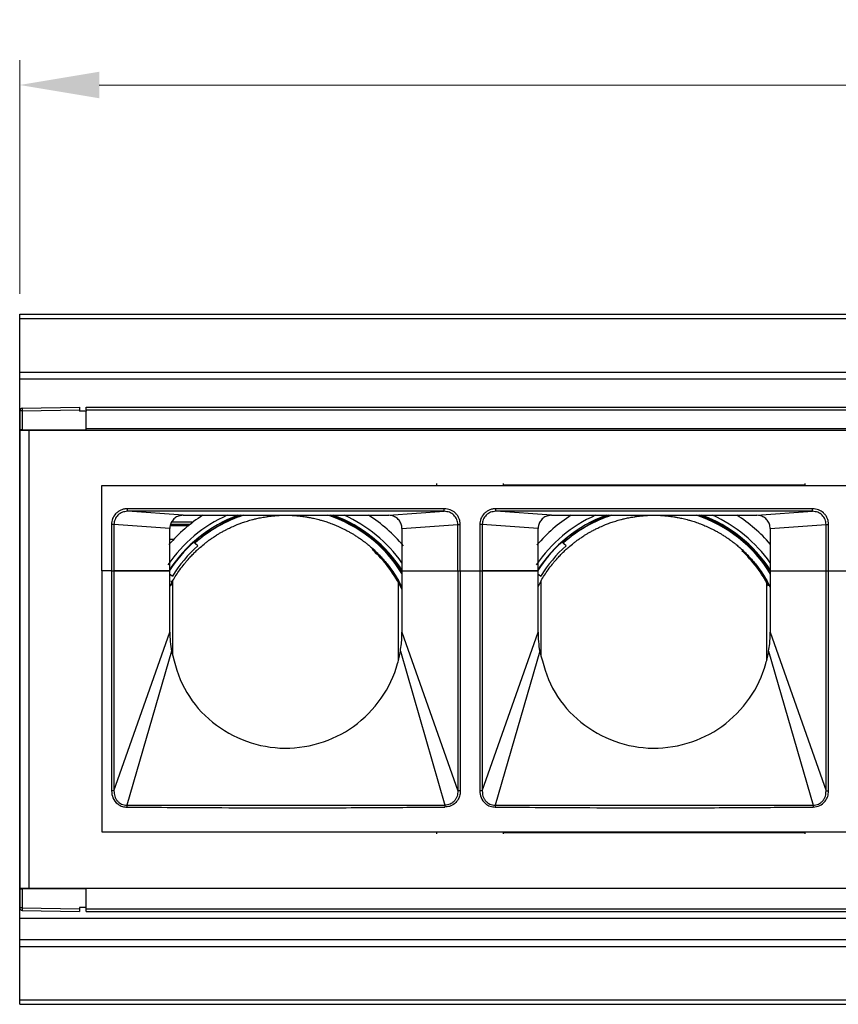
# Model space of a CAD drawing. Units: millimetres. Extents: x 40040 to 44763, y -2977 to 1012.
# Drawn here: x 40523 to 40585, y -1479 to -1405 of the extents above; entities that cross this region are included whole.
import ezdxf

# ---------------------------------------------------------------- set-up
doc = ezdxf.new("R2010")
doc.units = ezdxf.units.MM
doc.header["$LTSCALE"] = 0.5
doc.header["$PDSIZE"] = -1
doc.styles.add('ROMANS', font='romans.shx')
doc.dimstyles.new('3.0', dxfattribs={"dimscale": 3, "dimtxt": 2.5, "dimasz": 2, "dimexe": 0.625, "dimexo": 0.625, "dimgap": 1.25, "dimtad": 0, "dimdec": 0, "dimzin": 9, "dimdsep": 46, "dimtxsty": 'ROMANS', "dimcen": 0, "dimclrd": 130, "dimclre": 130, "dimclrt": 140, "dimadec": 1, "dimazin": 2, "dimtfac": 1, "dimtdec": 0, "dimtofl": 0, "dimtmove": 0, "dimatfit": 3, "dimfxl": 0.625, "dimtolj": 1, "dimtzin": 0, "dimlwd": 15, "dimlwe": 15, "dimarcsym": 0})

# ---------------------------------------------------------------- blocks, each defined once
blk = doc.blocks.new('*D42')
at = {"color": 130, "lineweight": 15, "transparency": 16777216}
for p, q in [((40523.067, -1425.39), (40523.067, -1407.786)), ((41533.067, -1425.058), (41533.067, -1407.786)), ((40529.067, -1409.661), (41011.639, -1409.661)), ((41527.067, -1409.661), (41044.496, -1409.661))]:
    blk.add_line(p, q, dxfattribs=at)
at = {"color": 130, "transparency": 16777216}
for points in [[(40529.067, -1408.661), (40529.067, -1410.661), (40523.067, -1409.661)], [(41527.067, -1408.661), (41527.067, -1410.661), (41533.067, -1409.661)]]:
    blk.add_solid(points, dxfattribs=at)
at = {"layer": 'Defpoints', "color": 0, "transparency": 16777216}
for p in [(40523.067, -1409.661), (40523.067, -1427.265), (41533.067, -1426.933)]:
    blk.add_point(p, dxfattribs=at)
at = {"color": 140, "transparency": 16777216, "insert": (41028.067, -1409.661), "char_height": 7.5, "attachment_point": 5, "style": 'ROMANS'}
blk.add_mtext('\\A1;1010', dxfattribs=at)

msp = doc.modelspace()

# ---------------------------------------------------------------- linework, layer by layer
at = {"color": 7, "linetype": 'Continuous', "lineweight": 25}
for p, q in [((40523.067, -1426.933), (41533.067, -1426.933)), ((40523.067, -1427.265), (40523.067, -1426.933)), ((40523.067, -1427.265), (41533.067, -1427.265)), ((40523.067, -1478.933), (40523.067, -1427.265)), ((40523.067, -1431.297), (41533.067, -1431.297)), ((40523.067, -1431.807), (41533.067, -1431.807)), ((40523.264, -1434.009), (40527.567, -1433.934)), ((40523.264, -1434.209), (40527.567, -1434.134)), ((40527.567, -1433.934), (40527.567, -1434.134)), ((40527.567, -1434.134), (40527.567, -1434.234)), ((40528.067, -1433.933), (41528.567, -1433.933)), ((40528.067, -1434.133), (40528.067, -1433.933)), ((40528.067, -1434.133), (41528.567, -1434.133)), ((40528.067, -1434.133), (40528.067, -1434.234)), ((40523.264, -1434.209), (40523.067, -1434.209)), ((40523.067, -1434.209), (40523.067, -1435.634)), ((40523.067, -1434.334), (40523.067, -1434.334)), ((40523.067, -1434.375), (40523.067, -1434.375)), ((40523.264, -1434.209), (40523.264, -1435.634)), ((40528.067, -1434.234), (40527.567, -1434.234)), ((40528.067, -1435.634), (40528.067, -1434.234)), ((40523.264, -1435.634), (40523.067, -1435.634)), ((40523.067, -1435.634), (40523.067, -1470.234)), ((40523.264, -1435.634), (40528.067, -1435.634)), ((40523.767, -1435.634), (40523.767, -1470.234)), ((40528.067, -1435.533), (41532.871, -1435.533)), ((41532.367, -1435.683), (40523.067, -1435.683)), ((40523.067, -1435.683), (40523.067, -1470.183)), ((40523.067, -1435.891), (40523.067, -1435.891)), ((40523.067, -1435.932), (40523.067, -1435.932)), ((40523.067, -1436.833), (40523.067, -1436.833)), ((40523.067, -1437.773), (40523.067, -1437.773)), ((40523.067, -1438.247), (40523.067, -1438.247)), ((40523.067, -1439.107), (40523.067, -1439.107)), ((40523.067, -1439.133), (40523.067, -1439.133)), ((40529.267, -1439.832), (41528.267, -1439.832)), ((40529.267, -1446.282), (40529.267, -1439.832)), ((40529.267, -1439.832), (40612.517, -1439.832)), ((40554.512, -1439.832), (40554.512, -1439.682)), ((40559.512, -1439.682), (40559.512, -1439.832)), ((40559.512, -1439.782), (40582.272, -1439.782)), ((40582.272, -1439.832), (40582.272, -1439.682)), ((40555.071, -1441.586), (40531.194, -1441.586)), ((40555.071, -1441.786), (40531.194, -1441.786)), ((40535.382, -1442.082), (40531.194, -1441.786)), ((40535.382, -1442.082), (40550.882, -1442.082)), ((40550.882, -1442.082), (40555.071, -1441.786)), ((40582.831, -1441.586), (40558.954, -1441.586)), ((40582.831, -1441.786), (40558.954, -1441.786)), ((40563.142, -1442.082), (40558.954, -1441.786)), ((40563.142, -1442.082), (40578.642, -1442.082)), ((40578.642, -1442.082), (40582.831, -1441.786)), ((40530.176, -1442.785), (40529.985, -1442.785)), ((40529.985, -1442.785), (40529.985, -1446.282)), ((40530.176, -1442.785), (40530.176, -1446.282)), ((40534.382, -1443.082), (40530.176, -1442.785)), ((40534.412, -1442.853), (40535.805, -1442.853)), ((40534.451, -1442.755), (40535.928, -1442.755)), ((40534.521, -1442.582), (40536.153, -1442.582)), ((40551.882, -1443.082), (40556.088, -1442.785)), ((40556.088, -1442.785), (40556.279, -1442.785)), ((40556.088, -1446.282), (40556.088, -1442.785)), ((40556.279, -1446.282), (40556.279, -1442.785)), ((40557.936, -1442.785), (40557.745, -1442.785)), ((40557.745, -1442.785), (40557.745, -1446.282)), ((40557.936, -1442.785), (40557.936, -1446.282)), ((40562.142, -1443.082), (40557.936, -1442.785)), ((40579.642, -1443.082), (40583.848, -1442.785)), ((40583.848, -1442.785), (40584.039, -1442.785)), ((40583.848, -1446.282), (40583.848, -1442.785)), ((40584.039, -1446.282), (40584.039, -1442.785)), ((40536.933, -1443.645), (40536.874, -1443.596)), ((40551.882, -1443.082), (40551.882, -1446.282)), ((40564.693, -1443.645), (40564.634, -1443.596)), ((40579.642, -1443.082), (40579.642, -1446.282)), ((40534.382, -1443.882), (40534.691, -1443.882)), ((40536.456, -1443.882), (40536.629, -1443.882)), ((40529.267, -1446.282), (40529.267, -1465.932)), ((40529.985, -1446.282), (40529.267, -1446.282)), ((40529.985, -1446.282), (40530.176, -1446.282)), ((40529.985, -1446.282), (40529.985, -1462.857)), ((40530.176, -1446.282), (40530.176, -1462.857)), ((40534.382, -1446.282), (40530.176, -1446.282)), ((40530.176, -1446.282), (40534.382, -1446.282)), ((40534.382, -1450.882), (40534.382, -1446.282)), ((40551.882, -1446.282), (40551.882, -1450.882)), ((40551.882, -1446.282), (40556.088, -1446.282)), ((40551.882, -1446.282), (40556.088, -1446.282)), ((40556.088, -1446.282), (40556.088, -1462.857)), ((40556.088, -1446.282), (40556.279, -1446.282)), ((40556.279, -1446.282), (40556.279, -1462.857)), ((40556.279, -1446.282), (40557.745, -1446.282)), ((40557.745, -1446.282), (40557.936, -1446.282)), ((40557.745, -1446.282), (40557.745, -1462.857)), ((40557.936, -1446.282), (40557.936, -1462.857)), ((40562.142, -1446.282), (40557.936, -1446.282)), ((40557.936, -1446.282), (40562.142, -1446.282)), ((40562.142, -1450.882), (40562.142, -1446.282)), ((40579.642, -1446.282), (40583.848, -1446.282)), ((40579.642, -1446.282), (40583.848, -1446.282)), ((40583.848, -1446.282), (40584.039, -1446.282)), ((40583.848, -1462.857), (40583.848, -1446.282)), ((40584.039, -1462.857), (40584.039, -1446.282)), ((40584.039, -1446.282), (40585.505, -1446.282)), ((40534.617, -1447.005), (40534.382, -1447.46)), ((40534.567, -1447.382), (40534.517, -1447.032)), ((40534.617, -1452.653), (40534.617, -1447.005)), ((40551.617, -1452.968), (40551.617, -1447.005)), ((40551.617, -1447.005), (40551.882, -1447.518)), ((40562.377, -1447.005), (40562.142, -1447.46)), ((40562.377, -1452.653), (40562.377, -1447.005)), ((40579.377, -1452.968), (40579.377, -1447.005)), ((40579.377, -1447.005), (40579.642, -1447.518)), ((40530.176, -1462.857), (40534.382, -1450.882)), ((40551.882, -1450.882), (40556.088, -1462.857)), ((40557.936, -1462.857), (40562.142, -1450.882)), ((40579.642, -1450.882), (40583.848, -1462.857)), ((40523.067, -1452.374), (40523.067, -1452.374)), ((40534.502, -1452.324), (40531.149, -1463.922)), ((40551.762, -1452.324), (40555.115, -1463.922)), ((40562.262, -1452.324), (40558.909, -1463.922)), ((40579.522, -1452.324), (40582.875, -1463.922)), ((40523.067, -1452.747), (40523.067, -1452.747)), ((40523.067, -1453.119), (40523.067, -1453.119)), ((40523.067, -1453.492), (40523.067, -1453.492)), ((40530.176, -1462.857), (40529.985, -1462.857)), ((40556.279, -1462.857), (40556.088, -1462.857)), ((40557.936, -1462.857), (40557.745, -1462.857)), ((40583.848, -1462.857), (40584.039, -1462.857)), ((40531.149, -1463.922), (40555.115, -1463.922)), ((40558.909, -1463.922), (40582.875, -1463.922)), ((40529.267, -1465.932), (40612.517, -1465.932)), ((40529.267, -1465.932), (41528.267, -1465.932)), ((40554.512, -1466.082), (40554.512, -1465.932)), ((40559.512, -1465.932), (40559.512, -1466.082)), ((40559.512, -1465.982), (40582.272, -1465.982)), ((40582.272, -1466.082), (40582.272, -1465.932)), ((40523.067, -1466.733), (40523.067, -1466.733)), ((40523.067, -1466.759), (40523.067, -1466.759)), ((40523.067, -1467.619), (40523.067, -1467.619)), ((40523.067, -1468.093), (40523.067, -1468.093)), ((40523.067, -1469.033), (40523.067, -1469.033)), ((40523.067, -1469.934), (40523.067, -1469.934)), ((40523.067, -1469.975), (40523.067, -1469.975)), ((40523.067, -1470.183), (41532.367, -1470.183)), ((40523.067, -1470.234), (40523.067, -1471.659)), ((40523.067, -1470.234), (40523.264, -1470.234)), ((40523.264, -1470.234), (40523.264, -1471.659)), ((40528.067, -1470.234), (40523.264, -1470.234)), ((40528.067, -1471.634), (40528.067, -1470.234)), ((40523.067, -1471.491), (40523.067, -1471.491)), ((40523.067, -1471.532), (40523.067, -1471.532)), ((40523.264, -1471.659), (40523.067, -1471.659)), ((40523.264, -1471.659), (40527.567, -1471.734)), ((40523.264, -1471.859), (40527.567, -1471.934)), ((40528.067, -1471.634), (40527.567, -1471.634)), ((40527.567, -1471.634), (40527.567, -1471.734)), ((40527.567, -1471.734), (40527.567, -1471.934)), ((40528.067, -1471.733), (40528.067, -1471.634)), ((40528.067, -1471.733), (41528.567, -1471.733)), ((40528.067, -1471.933), (40528.067, -1471.733)), ((40528.067, -1471.933), (41533.067, -1471.933)), ((40523.067, -1472.433), (41533.067, -1472.433)), ((40523.067, -1474.058), (41533.067, -1474.058)), ((40523.067, -1474.569), (41533.067, -1474.569)), ((40523.067, -1478.601), (40523.067, -1474.752)), ((40523.067, -1478.601), (41533.067, -1478.601)), ((40523.067, -1478.933), (40523.067, -1478.601)), ((40523.067, -1478.933), (41533.067, -1478.933))]:
    msp.add_line(p, q, dxfattribs=at)
at = {"color": 7, "linetype": 'Continuous', "lineweight": 25, "flags": 128}
for points in [[(40539.711, -1442.082), (40538.657, -1442.515), (40536.874, -1443.596)], [(40567.471, -1442.082), (40566.417, -1442.515), (40564.634, -1443.596)], [(40534.382, -1446.282), (40534.382, -1444.49), (40534.382, -1443.082)], [(40536.874, -1443.596), (40536.843, -1443.595), (40536.818, -1443.594)], [(40562.142, -1446.282), (40562.142, -1444.49), (40562.142, -1443.082)], [(40564.634, -1443.596), (40564.603, -1443.595), (40564.578, -1443.594)], [(40536.501, -1444.384), (40536.327, -1444.229), (40536.19, -1444.106)], [(40564.261, -1444.384), (40564.087, -1444.229), (40563.95, -1444.106)], [(40534.382, -1446.509), (40534.44, -1446.555), (40534.584, -1446.668)], [(40562.142, -1446.509), (40562.2, -1446.555), (40562.344, -1446.668)], [(40579.642, -1446.282), (40579.642, -1448.858), (40579.642, -1450.882)]]:
    msp.add_lwpolyline(points, dxfattribs=at)
at = {"color": 7, "linetype": 'Continuous', "lineweight": 25}
for centre, radius, start, end in [((40523.267, -1434.209), 0.2, 91, 180), ((40526.129, -1434.109), 2.867, 178.00162, 181.99838), ((40543.117, -1451.882), 10.747, 114.22807, 145.67659), ((40543.117, -1451.882), 10.441, 110.18595, 147.56584), ((40543.117, -1451.882), 11.619, 122.49073, 139.24787), ((40543.117, -1451.882), 10.3, 107.92573, 131.48586), ((40543.117, -1451.882), 10.3, 31.68258, 72.07426), ((40543.117, -1451.882), 10.375, 32.34742, 70.8352), ((40543.117, -1451.882), 10.441, 32.43416, 69.81405), ((40543.117, -1451.882), 10.747, 35.35233, 65.77193), ((40543.117, -1451.882), 11.619, 40.20461, 57.50927), ((40570.877, -1451.882), 10.747, 114.22807, 145.67659), ((40570.877, -1451.882), 11.619, 122.49073, 139.37692), ((40570.877, -1451.882), 10.441, 110.18595, 147.56584), ((40570.877, -1451.882), 10.3, 107.92573, 131.48586), ((40570.877, -1451.882), 10.3, 31.39058, 72.07426), ((40570.877, -1451.882), 10.375, 32.75472, 70.8352), ((40570.877, -1451.882), 10.441, 32.98408, 69.81405), ((40570.877, -1451.882), 10.747, 35.35233, 65.77193), ((40570.877, -1451.882), 11.619, 41.02729, 57.50927), ((40543.117, -1451.882), 10.41, 127.23556, 131.71521), ((40570.877, -1451.882), 10.41, 127.23556, 131.71521), ((40543.117, -1451.882), 10.414, 131.69659, 147.22523), ((40543.117, -1451.882), 10, 131.42365, 148.57635), ((40570.877, -1451.882), 10.414, 131.69659, 147.22523), ((40570.877, -1451.882), 10, 131.42365, 148.57635), ((40543.117, -1451.882), 9.728, 25.70383, 47.97922), ((40570.877, -1451.882), 9.728, 27.30905, 47.10714), ((40543.125, -1450.883), 8.743, 179.99491, 189.49075), ((40570.885, -1450.883), 8.743, 179.99491, 189.49075), ((40523.267, -1471.659), 0.2, 180, 269), ((40526.129, -1471.759), 2.867, 178.00162, 181.99838)]:
    msp.add_arc(centre, radius, start, end, dxfattribs=at)
for points, knots in [([(40531.194, -1441.586), (40531.108, -1441.591), (40530.937, -1441.602), (40530.695, -1441.685), (40530.478, -1441.808), (40530.25, -1442.012), (40530.035, -1442.336), (40530.002, -1442.632), (40529.985, -1442.785)], [0, 0, 0, 0, 0.135966, 0.272123, 0.402103, 0.531797, 0.757355, 1, 1, 1, 1]), ([(40531.194, -1441.786), (40531.062, -1441.801), (40530.798, -1441.83), (40530.459, -1442.057), (40530.269, -1442.334), (40530.188, -1442.587), (40530.18, -1442.719), (40530.176, -1442.785)], [0, 0, 0, 0, 0.249671, 0.499333, 0.748934, 0.87447, 1, 1, 1, 1]), ([(40535.382, -1442.082), (40535.269, -1442.094), (40535.043, -1442.117), (40534.74, -1442.291), (40534.517, -1442.547), (40534.4, -1442.827), (40534.387, -1443.009), (40534.382, -1443.082)], [0, 0, 0, 0, 0.2162016, 0.4321616, 0.6506547, 0.8599989, 1, 1, 1, 1]), ([(40540.617, -1442.406), (40540.696, -1442.386), (40540.822, -1442.354), (40541.037, -1442.305), (40541.23, -1442.265), (40541.432, -1442.227), (40541.551, -1442.208), (40541.617, -1442.198)], [0, 0, 0, 0, 0.273651, 0.433274, 0.594057, 0.77124, 1, 1, 1, 1]), ([(40541.617, -1442.198), (40541.696, -1442.186), (40541.82, -1442.167), (40542.033, -1442.142), (40542.223, -1442.122), (40542.428, -1442.105), (40542.548, -1442.099), (40542.617, -1442.095)], [0, 0, 0, 0, 0.272095, 0.428932, 0.586918, 0.760015, 1, 1, 1, 1]), ([(40543.617, -1442.095), (40543.696, -1442.099), (40543.82, -1442.106), (40544.033, -1442.124), (40544.223, -1442.144), (40544.428, -1442.169), (40544.547, -1442.187), (40544.617, -1442.198)], [0, 0, 0, 0, 0.270831, 0.426872, 0.584014, 0.758302, 1, 1, 1, 1]), ([(40544.617, -1442.198), (40544.697, -1442.21), (40544.822, -1442.231), (40545.037, -1442.271), (40545.23, -1442.312), (40545.432, -1442.358), (40545.55, -1442.389), (40545.617, -1442.406)], [0, 0, 0, 0, 0.270881, 0.428876, 0.587929, 0.767705, 1, 1, 1, 1]), ([(40551.882, -1443.082), (40551.87, -1442.969), (40551.847, -1442.743), (40551.673, -1442.44), (40551.417, -1442.217), (40551.137, -1442.1), (40550.955, -1442.087), (40550.882, -1442.082)], [0, 0, 0, 0, 0.216187, 0.432132, 0.65055, 0.859804, 1, 1, 1, 1]), ([(40556.279, -1442.785), (40556.274, -1442.701), (40556.264, -1442.533), (40556.181, -1442.294), (40556.058, -1442.079), (40555.852, -1441.851), (40555.525, -1441.636), (40555.226, -1441.603), (40555.071, -1441.586)], [0, 0, 0, 0, 0.1335772, 0.2675927, 0.3971704, 0.5269082, 0.7545662, 1, 1, 1, 1]), ([(40556.088, -1442.785), (40556.084, -1442.719), (40556.077, -1442.587), (40555.995, -1442.333), (40555.805, -1442.057), (40555.466, -1441.83), (40555.202, -1441.801), (40555.071, -1441.786)], [0, 0, 0, 0, 0.125559, 0.251209, 0.500989, 0.750478, 1, 1, 1, 1]), ([(40558.954, -1441.586), (40558.868, -1441.591), (40558.697, -1441.602), (40558.455, -1441.685), (40558.238, -1441.808), (40558.01, -1442.012), (40557.795, -1442.336), (40557.762, -1442.632), (40557.745, -1442.785)], [0, 0, 0, 0, 0.135966, 0.272123, 0.402103, 0.531797, 0.757355, 1, 1, 1, 1]), ([(40558.954, -1441.786), (40558.822, -1441.801), (40558.558, -1441.83), (40558.219, -1442.057), (40558.029, -1442.334), (40557.948, -1442.587), (40557.94, -1442.719), (40557.936, -1442.785)], [0, 0, 0, 0, 0.249671, 0.499333, 0.748934, 0.87447, 1, 1, 1, 1]), ([(40563.142, -1442.082), (40563.029, -1442.094), (40562.803, -1442.117), (40562.5, -1442.291), (40562.277, -1442.547), (40562.16, -1442.827), (40562.147, -1443.009), (40562.142, -1443.082)], [0, 0, 0, 0, 0.216202, 0.432162, 0.650655, 0.859999, 1, 1, 1, 1]), ([(40568.377, -1442.406), (40568.456, -1442.386), (40568.582, -1442.354), (40568.797, -1442.305), (40568.99, -1442.265), (40569.192, -1442.227), (40569.311, -1442.208), (40569.377, -1442.198)], [0, 0, 0, 0, 0.273651, 0.433274, 0.594057, 0.77124, 1, 1, 1, 1]), ([(40569.377, -1442.198), (40569.456, -1442.186), (40569.58, -1442.167), (40569.793, -1442.142), (40569.983, -1442.122), (40570.188, -1442.105), (40570.308, -1442.099), (40570.377, -1442.095)], [0, 0, 0, 0, 0.272095, 0.428932, 0.586918, 0.760015, 1, 1, 1, 1]), ([(40571.377, -1442.095), (40571.456, -1442.099), (40571.58, -1442.106), (40571.793, -1442.124), (40571.983, -1442.144), (40572.188, -1442.169), (40572.307, -1442.187), (40572.377, -1442.198)], [0, 0, 0, 0, 0.270831, 0.426872, 0.584014, 0.758302, 1, 1, 1, 1]), ([(40572.377, -1442.198), (40572.457, -1442.21), (40572.582, -1442.231), (40572.797, -1442.271), (40572.99, -1442.312), (40573.192, -1442.358), (40573.31, -1442.389), (40573.377, -1442.406)], [0, 0, 0, 0, 0.270881, 0.428876, 0.587929, 0.767705, 1, 1, 1, 1]), ([(40579.642, -1443.082), (40579.63, -1442.969), (40579.607, -1442.743), (40579.433, -1442.44), (40579.177, -1442.217), (40578.897, -1442.1), (40578.715, -1442.087), (40578.642, -1442.082)], [0, 0, 0, 0, 0.216187, 0.432132, 0.65055, 0.859804, 1, 1, 1, 1]), ([(40584.039, -1442.785), (40584.034, -1442.701), (40584.024, -1442.533), (40583.941, -1442.294), (40583.818, -1442.079), (40583.612, -1441.851), (40583.285, -1441.636), (40582.986, -1441.603), (40582.831, -1441.586)], [0, 0, 0, 0, 0.133577, 0.267593, 0.39717, 0.526908, 0.754566, 1, 1, 1, 1]), ([(40583.848, -1442.785), (40583.844, -1442.719), (40583.837, -1442.587), (40583.755, -1442.333), (40583.565, -1442.057), (40583.226, -1441.83), (40582.962, -1441.801), (40582.831, -1441.786)], [0, 0, 0, 0, 0.1255588, 0.2512088, 0.5009888, 0.750478, 1, 1, 1, 1]), ([(40538.617, -1443.176), (40538.699, -1443.135), (40538.831, -1443.068), (40539.057, -1442.962), (40539.264, -1442.87), (40539.455, -1442.791), (40539.565, -1442.748), (40539.617, -1442.728)], [0, 0, 0, 0, 0.280903, 0.452237, 0.624705, 0.824852, 1, 1, 1, 1]), ([(40539.617, -1442.728), (40539.697, -1442.698), (40539.825, -1442.65), (40540.045, -1442.575), (40540.243, -1442.512), (40540.441, -1442.454), (40540.556, -1442.423), (40540.617, -1442.406)], [0, 0, 0, 0, 0.276327, 0.44061, 0.606051, 0.791122, 1, 1, 1, 1]), ([(40545.617, -1442.406), (40545.697, -1442.428), (40545.826, -1442.463), (40546.044, -1442.529), (40546.242, -1442.593), (40546.439, -1442.661), (40546.555, -1442.705), (40546.617, -1442.728)], [0, 0, 0, 0, 0.271501, 0.4332449, 0.5959802, 0.7855372, 1, 1, 1, 1]), ([(40546.617, -1442.728), (40546.699, -1442.76), (40546.831, -1442.812), (40547.055, -1442.907), (40547.261, -1443.001), (40547.452, -1443.092), (40547.564, -1443.149), (40547.617, -1443.176)], [0, 0, 0, 0, 0.273002, 0.44075, 0.609379, 0.816081, 1, 1, 1, 1]), ([(40566.377, -1443.176), (40566.459, -1443.135), (40566.591, -1443.068), (40566.817, -1442.962), (40567.024, -1442.87), (40567.215, -1442.791), (40567.325, -1442.748), (40567.377, -1442.728)], [0, 0, 0, 0, 0.280903, 0.452237, 0.624705, 0.824852, 1, 1, 1, 1]), ([(40567.377, -1442.728), (40567.457, -1442.698), (40567.585, -1442.65), (40567.805, -1442.575), (40568.003, -1442.512), (40568.201, -1442.454), (40568.316, -1442.423), (40568.377, -1442.406)], [0, 0, 0, 0, 0.276327, 0.44061, 0.606051, 0.791122, 1, 1, 1, 1]), ([(40573.377, -1442.406), (40573.457, -1442.428), (40573.586, -1442.463), (40573.804, -1442.529), (40574.002, -1442.593), (40574.199, -1442.661), (40574.315, -1442.705), (40574.377, -1442.728)], [0, 0, 0, 0, 0.271501, 0.4332449, 0.5959802, 0.7855372, 1, 1, 1, 1]), ([(40574.377, -1442.728), (40574.459, -1442.76), (40574.591, -1442.812), (40574.815, -1442.907), (40575.021, -1443.001), (40575.212, -1443.092), (40575.324, -1443.149), (40575.377, -1443.176)], [0, 0, 0, 0, 0.273002, 0.44075, 0.609379, 0.816081, 1, 1, 1, 1]), ([(40536.617, -1444.548), (40536.728, -1444.452), (40536.896, -1444.306), (40537.177, -1444.086), (40537.406, -1443.916), (40537.542, -1443.823), (40537.617, -1443.771)], [0, 0, 0, 0, 0.369307, 0.563607, 0.757951, 1, 1, 1, 1]), ([(40537.617, -1443.771), (40537.704, -1443.713), (40537.845, -1443.619), (40538.084, -1443.472), (40538.309, -1443.341), (40538.485, -1443.245), (40538.586, -1443.193), (40538.617, -1443.176)], [0, 0, 0, 0, 0.297615, 0.478211, 0.659785, 0.895144, 1, 1, 1, 1]), ([(40547.617, -1443.176), (40547.701, -1443.221), (40547.84, -1443.294), (40548.072, -1443.426), (40548.294, -1443.56), (40548.475, -1443.675), (40548.58, -1443.746), (40548.617, -1443.771)], [0, 0, 0, 0, 0.275965, 0.452927, 0.630575, 0.87118, 1, 1, 1, 1]), ([(40548.617, -1443.771), (40548.705, -1443.832), (40548.854, -1443.934), (40549.099, -1444.118), (40549.345, -1444.313), (40549.51, -1444.454), (40549.606, -1444.538), (40549.617, -1444.548)], [0, 0, 0, 0, 0.281368, 0.472786, 0.664522, 0.960051, 1, 1, 1, 1]), ([(40564.377, -1444.548), (40564.488, -1444.452), (40564.656, -1444.306), (40564.937, -1444.086), (40565.166, -1443.916), (40565.302, -1443.823), (40565.377, -1443.771)], [0, 0, 0, 0, 0.369307, 0.563607, 0.757951, 1, 1, 1, 1]), ([(40565.377, -1443.771), (40565.464, -1443.713), (40565.605, -1443.619), (40565.844, -1443.472), (40566.069, -1443.341), (40566.245, -1443.245), (40566.346, -1443.193), (40566.377, -1443.176)], [0, 0, 0, 0, 0.297615, 0.478211, 0.659785, 0.895144, 1, 1, 1, 1]), ([(40575.377, -1443.176), (40575.461, -1443.221), (40575.6, -1443.294), (40575.832, -1443.426), (40576.054, -1443.56), (40576.235, -1443.675), (40576.34, -1443.746), (40576.377, -1443.771)], [0, 0, 0, 0, 0.275965, 0.452927, 0.630575, 0.87118, 1, 1, 1, 1]), ([(40576.377, -1443.771), (40576.465, -1443.832), (40576.614, -1443.934), (40576.859, -1444.118), (40577.105, -1444.313), (40577.27, -1444.454), (40577.366, -1444.538), (40577.377, -1444.548)], [0, 0, 0, 0, 0.281368, 0.472786, 0.664522, 0.960051, 1, 1, 1, 1]), ([(40535.617, -1445.574), (40535.715, -1445.461), (40535.878, -1445.271), (40536.158, -1444.98), (40536.401, -1444.742), (40536.545, -1444.613), (40536.617, -1444.548)], [0, 0, 0, 0, 0.330289, 0.553393, 0.777075, 1, 1, 1, 1]), ([(40549.617, -1444.548), (40549.727, -1444.647), (40549.908, -1444.812), (40550.194, -1445.1), (40550.42, -1445.344), (40550.551, -1445.496), (40550.617, -1445.574)], [0, 0, 0, 0, 0.3325789, 0.552258, 0.7710094, 1, 1, 1, 1]), ([(40563.377, -1445.574), (40563.475, -1445.461), (40563.638, -1445.271), (40563.918, -1444.98), (40564.161, -1444.742), (40564.305, -1444.613), (40564.377, -1444.548)], [0, 0, 0, 0, 0.330289, 0.553393, 0.777075, 1, 1, 1, 1]), ([(40577.377, -1444.548), (40577.487, -1444.647), (40577.668, -1444.812), (40577.954, -1445.1), (40578.18, -1445.344), (40578.311, -1445.496), (40578.377, -1445.574)], [0, 0, 0, 0, 0.3325789, 0.552258, 0.7710094, 1, 1, 1, 1]), ([(40534.617, -1447.005), (40534.696, -1446.871), (40534.854, -1446.604), (40535.148, -1446.171), (40535.415, -1445.818), (40535.567, -1445.635), (40535.617, -1445.574)], [0, 0, 0, 0, 0.2758371, 0.5540018, 0.8512761, 1, 1, 1, 1]), ([(40550.617, -1445.574), (40550.713, -1445.691), (40550.9, -1445.918), (40551.226, -1446.369), (40551.457, -1446.73), (40551.586, -1446.951), (40551.617, -1447.005)], [0, 0, 0, 0, 0.2775633, 0.5395154, 0.8887547, 1, 1, 1, 1]), ([(40562.377, -1447.005), (40562.456, -1446.871), (40562.614, -1446.604), (40562.908, -1446.171), (40563.175, -1445.818), (40563.327, -1445.635), (40563.377, -1445.574)], [0, 0, 0, 0, 0.2758371, 0.5540018, 0.8512761, 1, 1, 1, 1]), ([(40578.377, -1445.574), (40578.473, -1445.691), (40578.66, -1445.918), (40578.986, -1446.369), (40579.217, -1446.73), (40579.346, -1446.951), (40579.377, -1447.005)], [0, 0, 0, 0, 0.2775633, 0.5395154, 0.8887547, 1, 1, 1, 1]), ([(40551.762, -1452.324), (40551.79, -1452.136), (40551.842, -1451.786), (40551.876, -1451.304), (40551.88, -1451.011), (40551.882, -1450.882)], [0, 0, 0, 0, 0.394185, 0.732672, 1, 1, 1, 1]), ([(40579.522, -1452.324), (40579.55, -1452.136), (40579.602, -1451.786), (40579.636, -1451.304), (40579.64, -1451.011), (40579.642, -1450.882)], [0, 0, 0, 0, 0.394182, 0.73267, 1, 1, 1, 1]), ([(40534.502, -1452.324), (40534.765, -1453.284), (40535.291, -1455.201), (40537.217, -1457.553), (40539.756, -1459.125), (40542.684, -1459.794), (40545.647, -1459.426), (40548.352, -1458.118), (40550.43, -1455.984), (40551.443, -1453.891), (40551.699, -1452.635), (40551.762, -1452.324)], [0, 0, 0, 0, 0.12085, 0.241621, 0.362093, 0.481406, 0.602541, 0.721254, 0.842901, 0.961171, 1, 1, 1, 1]), ([(40562.262, -1452.324), (40562.525, -1453.284), (40563.051, -1455.201), (40564.977, -1457.553), (40567.516, -1459.125), (40570.444, -1459.794), (40573.407, -1459.426), (40576.112, -1458.118), (40578.19, -1455.984), (40579.203, -1453.891), (40579.459, -1452.635), (40579.522, -1452.324)], [0, 0, 0, 0, 0.12085, 0.241621, 0.362093, 0.481406, 0.602541, 0.721254, 0.842901, 0.961171, 1, 1, 1, 1]), ([(40529.985, -1462.857), (40530.006, -1463.036), (40530.051, -1463.412), (40530.39, -1463.828), (40530.79, -1464.042), (40531.039, -1464.064), (40531.153, -1464.074)], [0, 0, 0, 0, 0.286619, 0.600133, 0.817763, 1, 1, 1, 1]), ([(40530.176, -1462.857), (40530.183, -1462.992), (40530.192, -1463.194), (40530.304, -1463.443), (40530.422, -1463.609), (40530.573, -1463.747), (40530.75, -1463.849), (40530.946, -1463.913), (40531.081, -1463.919), (40531.149, -1463.922)], [0, 0, 0, 0, 0.248607, 0.373561, 0.498721, 0.624049, 0.749449, 0.874801, 1, 1, 1, 1]), ([(40556.279, -1462.857), (40556.272, -1462.956), (40556.258, -1463.175), (40556.123, -1463.511), (40555.864, -1463.825), (40555.502, -1464.037), (40555.233, -1464.062), (40555.111, -1464.074)], [0, 0, 0, 0, 0.159892, 0.350593, 0.568944, 0.805108, 1, 1, 1, 1]), ([(40556.088, -1462.857), (40556.082, -1462.992), (40556.072, -1463.194), (40555.96, -1463.443), (40555.843, -1463.609), (40555.691, -1463.747), (40555.514, -1463.849), (40555.319, -1463.913), (40555.183, -1463.919), (40555.115, -1463.922)], [0, 0, 0, 0, 0.248523, 0.373453, 0.498619, 0.623969, 0.749393, 0.874771, 1, 1, 1, 1]), ([(40557.745, -1462.857), (40557.764, -1463.024), (40557.803, -1463.379), (40558.114, -1463.795), (40558.516, -1464.035), (40558.787, -1464.061), (40558.913, -1464.074)], [0, 0, 0, 0, 0.267124, 0.5672381, 0.7975495, 1, 1, 1, 1]), ([(40557.936, -1462.857), (40557.943, -1462.992), (40557.952, -1463.194), (40558.064, -1463.443), (40558.181, -1463.609), (40558.333, -1463.747), (40558.51, -1463.849), (40558.706, -1463.913), (40558.841, -1463.919), (40558.909, -1463.922)], [0, 0, 0, 0, 0.248549, 0.373476, 0.498612, 0.623935, 0.749361, 0.874757, 1, 1, 1, 1]), ([(40582.871, -1464.074), (40583.045, -1464.05), (40583.392, -1464.004), (40583.778, -1463.676), (40584, -1463.274), (40584.026, -1462.996), (40584.039, -1462.857)], [0, 0, 0, 0, 0.276845, 0.554326, 0.777359, 1, 1, 1, 1]), ([(40582.875, -1463.922), (40582.943, -1463.919), (40583.079, -1463.913), (40583.274, -1463.849), (40583.452, -1463.747), (40583.603, -1463.609), (40583.72, -1463.443), (40583.832, -1463.194), (40583.842, -1462.992), (40583.848, -1462.857)], [0, 0, 0, 0, 0.1253064, 0.2507302, 0.3761347, 0.5014185, 0.6265102, 0.7513993, 1, 1, 1, 1]), ([(40531.149, -1463.922), (40531.151, -1463.947), (40531.154, -1463.99), (40531.153, -1464.048), (40531.153, -1464.074)], [0, 0, 0, 0, 0.559704, 1, 1, 1, 1]), ([(40531.153, -1464.074), (40532.305, -1464.08), (40534.862, -1464.094), (40538.466, -1464.117), (40541.984, -1464.129), (40545.058, -1464.127), (40547.907, -1464.116), (40551.223, -1464.096), (40553.578, -1464.082), (40555.111, -1464.074)], [0, 0, 0, 0, 0.144265, 0.3201, 0.451302, 0.584798, 0.705026, 0.808038, 1, 1, 1, 1]), ([(40555.115, -1463.922), (40555.113, -1463.947), (40555.111, -1463.99), (40555.111, -1464.048), (40555.111, -1464.074)], [0, 0, 0, 0, 0.559502, 1, 1, 1, 1]), ([(40558.909, -1463.922), (40558.911, -1463.947), (40558.914, -1463.99), (40558.914, -1464.048), (40558.913, -1464.074)], [0, 0, 0, 0, 0.559772, 1, 1, 1, 1]), ([(40558.913, -1464.074), (40560.064, -1464.08), (40562.616, -1464.094), (40566.216, -1464.117), (40569.732, -1464.129), (40572.807, -1464.127), (40575.658, -1464.116), (40578.185, -1464.101), (40580.543, -1464.086), (40582.078, -1464.078), (40582.871, -1464.074)], [0, 0, 0, 0, 0.1440952, 0.3195787, 0.4507802, 0.5843104, 0.704697, 0.8078173, 0.9006258, 1, 1, 1, 1]), ([(40582.875, -1463.922), (40582.876, -1463.947), (40582.877, -1463.99), (40582.873, -1464.048), (40582.871, -1464.074)], [0, 0, 0, 0, 0.558965, 1, 1, 1, 1])]:
    msp.add_open_spline(points, degree=3, knots=knots, dxfattribs=at)
for points in [[(40531.194, -1441.786), (40531.194, -1441.783), (40531.194, -1441.776), (40531.194, -1441.729), (40531.194, -1441.664), (40531.194, -1441.612), (40531.194, -1441.586)], [(40555.071, -1441.786), (40555.071, -1441.783), (40555.071, -1441.776), (40555.071, -1441.729), (40555.071, -1441.664), (40555.071, -1441.612), (40555.071, -1441.586)], [(40558.954, -1441.786), (40558.954, -1441.783), (40558.954, -1441.776), (40558.954, -1441.729), (40558.954, -1441.664), (40558.954, -1441.612), (40558.954, -1441.586)], [(40582.831, -1441.786), (40582.831, -1441.783), (40582.831, -1441.776), (40582.831, -1441.729), (40582.831, -1441.664), (40582.831, -1441.612), (40582.831, -1441.586)]]:
    msp.add_open_spline(points, degree=3, dxfattribs=at)

# ---------------------------------------------------------------- dimensions: what is measured, and where the dimension line sits
dim = msp.add_linear_dim(base=(40523.067, -1409.661), p1=(41533.067, -1426.933), p2=(40523.067, -1427.265), dimstyle='3.0')
dim.commit()
dim.dimension.update_dxf_attribs({"geometry": '*D42', "text_midpoint": (41028.067, -1409.661), "dimtype": 160})

doc.saveas('drawing.dxf')
